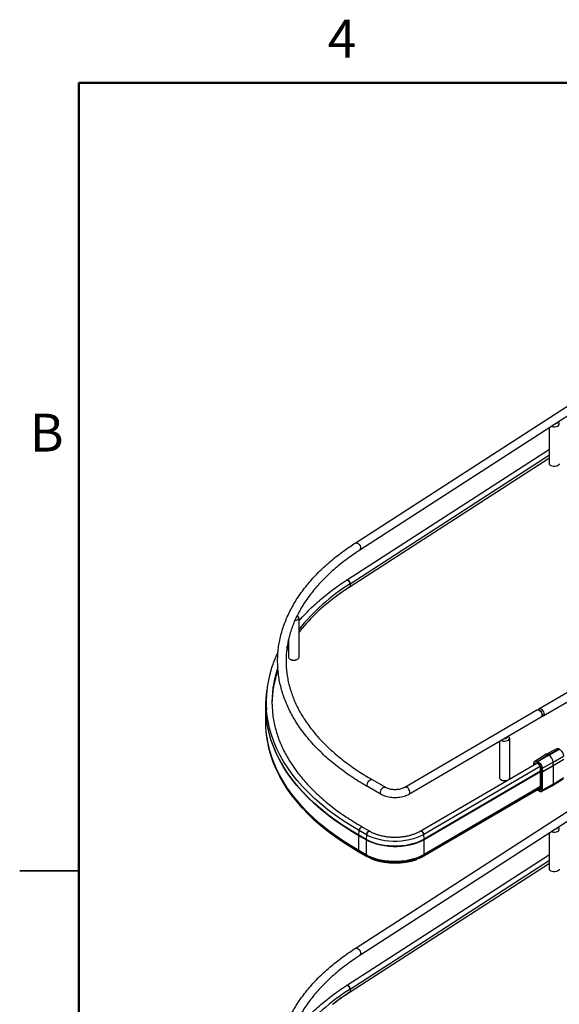
# Paper-space layout 'Sheet3' of a CAD drawing. Units: inches. Extents: x 0.1 to 16.8, y 0.1 to 10.9.
# Drawn here: x 0.1 to 3.5, y 4.6 to 10.9 of the extents above; entities that cross this region are included whole.
import ezdxf

# ---------------------------------------------------------------- set-up
doc = ezdxf.new("R2010")
doc.units = ezdxf.units.IN
doc.header["$MEASUREMENT"] = 0
doc.styles.add('SLDTEXTSTYLE0', font='TXT', dxfattribs={"width": 0.75})

psp = doc.layouts.new('Sheet3')

# ---------------------------------------------------------------- linework, layer by layer
at = {"color": 7, "linetype": 'Continuous', "lineweight": 50}
for p, q in [((0.4518, 0.472), (0.4518, 10.472)), ((0.4518, 10.472), (16.4518, 10.472))]:
    psp.add_line(p, q, dxfattribs=at)
at = {"color": 7, "linetype": 'Continuous', "lineweight": 25}
for p, q in [((2.2062, 7.5521), (4.0074, 8.7162)), ((4.0364, 8.6713), (2.2353, 7.5071)), ((3.4383, 8.0556), (3.4383, 8.2846)), ((2.1504, 7.3159), (3.4383, 8.1483)), ((3.4383, 8.0915), (2.173, 7.2737)), ((2.1738, 7.2937), (3.4383, 8.111)), ((2.1738, 7.2755), (3.4383, 8.0928)), ((3.3717, 6.5001), (5.2465, 7.5934)), ((5.2465, 7.5315), (3.3987, 6.4538)), ((2.1738, 7.2937), (2.1738, 7.2755)), ((1.8474, 7.0784), (1.8474, 6.826)), ((1.7844, 6.826), (1.7844, 6.9455)), ((1.7725, 6.8903), (1.7844, 6.9108)), ((1.642, 6.5866), (1.6451, 6.6151)), ((1.6381, 6.4184), (1.6381, 6.5126)), ((2.52, 6.0034), (3.3595, 6.493)), ((3.3865, 6.4467), (2.547, 5.9571)), ((3.3731, 6.4916), (3.3789, 6.4883)), ((3.3925, 6.466), (3.392, 6.4621)), ((3.392, 6.4659), (3.392, 6.4592)), ((3.186, 6.3135), (3.186, 6.0611)), ((1.6553, 6.2643), (1.6542, 6.2695)), ((3.123, 6.0611), (3.123, 6.293)), ((3.4132, 6.2107), (3.4833, 6.2474)), ((3.3458, 6.1672), (3.4123, 6.2102)), ((3.431, 6.2087), (3.3652, 6.1662)), ((3.3659, 6.1658), (3.4352, 6.2064)), ((3.5004, 6.2451), (3.431, 6.2087)), ((3.431, 6.2087), (3.4352, 6.2064)), ((3.4352, 6.2064), (3.5011, 6.2447)), ((3.462, 6.1622), (3.5279, 6.2005)), ((3.5011, 6.2447), (3.5004, 6.2451)), ((2.2062, 4.9803), (4.0074, 6.1444)), ((2.6186, 5.7242), (3.3583, 6.1556)), ((3.3798, 6.1337), (2.6405, 5.7025)), ((3.3388, 6.1442), (3.3388, 6.1504)), ((3.3395, 6.1495), (3.3395, 6.1446)), ((3.3642, 6.1629), (3.3635, 6.1634)), ((3.3659, 6.1658), (3.3652, 6.1662)), ((3.3822, 6.107), (3.3812, 6.1269)), ((3.3819, 6.126), (3.3829, 6.1061)), ((3.462, 6.1622), (3.3927, 6.1217)), ((3.3937, 6.1021), (3.4631, 6.1406)), ((3.3938, 6.0999), (3.4632, 6.1383)), ((3.4631, 6.1406), (3.462, 6.1622)), ((3.4631, 6.1406), (3.529, 6.181)), ((3.529, 6.1787), (3.4632, 6.1383)), ((3.4632, 6.1383), (3.4632, 6.0232)), ((4.0364, 6.0995), (2.2353, 4.9353)), ((3.3823, 6.104), (2.6427, 5.6726)), ((3.3823, 6.101), (2.6428, 5.6698)), ((3.3823, 5.9899), (3.3823, 6.1047)), ((3.3829, 6.1061), (3.383, 6.1037)), ((3.383, 6.1037), (3.383, 5.9889)), ((3.3904, 6.102), (3.3894, 6.1215)), ((3.3905, 6.0999), (3.3904, 6.102)), ((3.3905, 5.9848), (3.3905, 6.0999)), ((3.3927, 6.1217), (3.3937, 6.1021)), ((3.3938, 5.9847), (3.3938, 6.0999)), ((3.4632, 6.0232), (3.529, 6.0636)), ((2.371, 5.9566), (2.2875, 6.0043)), ((2.314, 6.0508), (2.3976, 6.0031)), ((3.3823, 5.9974), (2.6416, 5.5654)), ((3.3823, 6.0017), (2.6424, 5.5702)), ((3.3823, 6.0068), (2.6428, 5.5755)), ((3.458, 6.0119), (3.3891, 5.9747)), ((3.4632, 6.0232), (3.3938, 5.9847)), ((3.5247, 6.0538), (3.4584, 6.0122)), ((3.3823, 5.9971), (2.6413, 5.5649)), ((3.3772, 5.9757), (3.3613, 5.9848)), ((3.362, 5.9852), (3.3767, 5.9768)), ((3.3769, 5.9854), (3.3695, 5.9896)), ((3.3728, 5.9915), (3.3785, 5.9882)), ((3.3785, 5.9882), (3.3823, 5.9907)), ((2.2527, 5.7499), (2.2993, 5.7233)), ((2.2753, 5.6687), (2.2287, 5.6953)), ((2.2287, 5.6011), (2.2287, 5.6953)), ((2.2288, 5.6982), (2.231, 5.7281)), ((2.2754, 5.6716), (2.2288, 5.6982)), ((2.2776, 5.7015), (2.231, 5.7281)), ((2.2776, 5.7015), (2.2754, 5.6716)), ((2.6427, 5.6726), (2.6405, 5.7025)), ((3.4383, 5.4838), (3.4383, 5.7128)), ((2.2753, 5.6687), (2.2753, 5.5745)), ((2.6428, 5.5755), (2.6428, 5.6698)), ((2.1504, 4.7441), (3.4383, 5.5765)), ((2.2753, 5.5745), (2.2287, 5.6011)), ((2.2757, 5.5691), (2.2291, 5.5958)), ((2.2299, 5.591), (2.2291, 5.5958)), ((2.2766, 5.5643), (2.2299, 5.591)), ((2.2769, 5.5638), (2.2303, 5.5904)), ((2.2757, 5.5691), (2.2766, 5.5643)), ((2.6416, 5.5654), (2.6424, 5.5702)), ((3.4383, 5.5197), (2.173, 4.7019)), ((2.1738, 4.722), (3.4383, 5.5392)), ((2.1738, 4.7037), (3.4383, 5.521)), ((0.0767, 5.472), (0.4518, 5.472)), ((0.4518, 5.472), (0.0768, 5.472)), ((2.1738, 4.722), (2.1738, 4.7037))]:
    psp.add_line(p, q, dxfattribs=at)
at = {"color": 7, "linetype": 'Continuous', "lineweight": 25, "flags": 128}
for points in [[(3.4514, 8.2931), (3.4551, 8.2918), (3.464, 8.29), (3.4734, 8.2899), (3.4824, 8.2913), (3.4904, 8.2942), (3.4965, 8.2983), (3.5002, 8.3033), (3.5012, 8.3086), (3.4995, 8.314), (3.495, 8.3188), (3.4931, 8.3201)], [(3.4894, 8.3177), (3.4885, 8.314), (3.4847, 8.3102), (3.4787, 8.3074), (3.4717, 8.3063)], [(3.5012, 8.0556), (3.5002, 8.0509), (3.4965, 8.0459), (3.4904, 8.0418), (3.4824, 8.0389), (3.4734, 8.0375), (3.464, 8.0377), (3.4551, 8.0395), (3.4475, 8.0427), (3.4419, 8.047), (3.4388, 8.0521), (3.4383, 8.0556)], [(2.2062, 7.5521), (2.2072, 7.5526), (2.2127, 7.5537), (2.2191, 7.5522), (2.2257, 7.5483), (2.2317, 7.5423), (2.2365, 7.5349), (2.2397, 7.5269), (2.2407, 7.5193)], [(2.1738, 7.2937), (2.1728, 7.2998), (2.17, 7.3059), (2.1659, 7.3113), (2.1609, 7.3152), (2.1558, 7.317), (2.1514, 7.3164), (2.1504, 7.3159)], [(2.1505, 7.3159), (2.1514, 7.3164), (2.1558, 7.317), (2.1609, 7.3152), (2.1659, 7.3113), (2.17, 7.3059), (2.1728, 7.2998), (2.1738, 7.2937)], [(1.8235, 7.0607), (1.8259, 7.0611), (1.8342, 7.0636), (1.841, 7.0674), (1.8455, 7.0721), (1.8474, 7.0774), (1.8464, 7.0828), (1.8428, 7.0878), (1.8382, 7.0912)], [(1.7696, 6.8667), (1.7712, 6.8697), (1.7844, 6.8926)], [(1.8474, 6.826), (1.8474, 6.8251), (1.8455, 6.8198), (1.841, 6.815), (1.8342, 6.8112), (1.8259, 6.8088), (1.8166, 6.8078), (1.8073, 6.8085), (1.7988, 6.8108), (1.7917, 6.8144), (1.7869, 6.819), (1.7846, 6.8242), (1.7844, 6.826)], [(1.6384, 6.5314), (1.6403, 6.5675), (1.642, 6.5866)], [(2.2288, 5.6982), (2.1761, 5.7295), (2.1254, 5.762), (2.0769, 5.7955), (2.0307, 5.8301), (1.9868, 5.8656), (1.9452, 5.9021), (1.9061, 5.9395), (1.8694, 5.9777), (1.8353, 6.0167), (1.8038, 6.0564), (1.7749, 6.0968), (1.7487, 6.1378), (1.7252, 6.1793), (1.7045, 6.2213), (1.6865, 6.2637), (1.6714, 6.3065), (1.659, 6.3496), (1.6495, 6.393), (1.6429, 6.4365), (1.6392, 6.4801), (1.6383, 6.5238), (1.6384, 6.5314)], [(3.3671, 6.494), (3.3684, 6.4969), (3.3723, 6.5004), (3.3775, 6.5013), (3.3836, 6.4996), (3.3898, 6.4955), (3.3956, 6.4893), (3.4002, 6.4818), (3.4032, 6.4737), (3.4042, 6.4661)], [(2.2287, 5.6953), (2.176, 5.7266), (2.1253, 5.7591), (2.0768, 5.7926), (2.0306, 5.8272), (1.9866, 5.8628), (1.9451, 5.8993), (1.9059, 5.9367), (1.8693, 5.9749), (1.8352, 6.0139), (1.8037, 6.0536), (1.7748, 6.094), (1.7486, 6.135), (1.7251, 6.1765), (1.7043, 6.2185), (1.6864, 6.2609), (1.6712, 6.3037), (1.6589, 6.3468), (1.6494, 6.3902), (1.6428, 6.4337), (1.6405, 6.4557)], [(2.231, 5.7281), (2.1783, 5.7594), (2.1277, 5.7918), (2.0793, 5.8252), (2.0332, 5.8598), (1.9893, 5.8953), (1.9478, 5.9317), (1.9087, 5.969), (1.8721, 6.0072), (1.8381, 6.0461), (1.8066, 6.0858), (1.7778, 6.1261), (1.7516, 6.167), (1.7282, 6.2085), (1.7074, 6.2504), (1.6895, 6.2928), (1.6744, 6.3355), (1.6621, 6.3785), (1.6526, 6.4218), (1.646, 6.4653), (1.6434, 6.4913)], [(3.3595, 6.493), (3.3601, 6.4933), (3.3653, 6.4942), (3.3714, 6.4925), (3.3777, 6.4884), (3.3834, 6.4822), (3.388, 6.4747), (3.391, 6.4666), (3.392, 6.459)], [(1.6405, 6.3614), (1.639, 6.3831), (1.6381, 6.4184)], [(2.2287, 5.6011), (2.176, 5.6324), (2.1253, 5.6649), (2.0768, 5.6984), (2.0306, 5.733), (1.9866, 5.7686), (1.9451, 5.8051), (1.9059, 5.8424), (1.8693, 5.8807), (1.8352, 5.9197), (1.8037, 5.9594), (1.7748, 5.9998), (1.7486, 6.0407), (1.7251, 6.0823), (1.7043, 6.1243), (1.6864, 6.1667), (1.6712, 6.2095), (1.6589, 6.2526), (1.6494, 6.2959), (1.6428, 6.3395), (1.6405, 6.3614)], [(3.1342, 6.2996), (3.1373, 6.2982), (3.1459, 6.296), (3.1552, 6.2953), (3.1644, 6.2962), (3.1728, 6.2987), (3.1795, 6.3024), (3.184, 6.3072), (3.1859, 6.3125), (3.185, 6.3179), (3.1814, 6.3229), (3.1783, 6.3253)], [(2.2299, 5.591), (2.1772, 5.6222), (2.1266, 5.6547), (2.0782, 5.6882), (2.032, 5.7227), (1.9881, 5.7583), (1.9465, 5.7947), (1.9074, 5.8321), (1.8708, 5.8703), (1.8367, 5.9092), (1.8052, 5.9489), (1.7764, 5.9893), (1.7502, 6.0302), (1.7267, 6.0717), (1.706, 6.1137), (1.6881, 6.1561), (1.6729, 6.1988), (1.6606, 6.2419), (1.6553, 6.2643)], [(2.2291, 5.5958), (2.1764, 5.6271), (2.1258, 5.6595), (2.0773, 5.693), (2.031, 5.7276), (1.9871, 5.7632), (1.9456, 5.7997), (1.9064, 5.837), (1.8698, 5.8752), (1.8357, 5.9142), (1.8042, 5.9539), (1.7753, 5.9943), (1.7491, 6.0353), (1.7256, 6.0768), (1.7049, 6.1188), (1.687, 6.1612), (1.6718, 6.204), (1.6704, 6.2086)], [(3.3553, 6.155), (3.3547, 6.1547), (3.352, 6.1519)], [(3.1682, 6.0447), (3.1644, 6.0438), (3.1552, 6.0429), (3.1459, 6.0436), (3.1373, 6.0458), (3.1303, 6.0494), (3.1254, 6.0541), (3.1231, 6.0593), (3.123, 6.0611)], [(2.2875, 6.0043), (2.2842, 6.0075), (2.2822, 6.0131), (2.2822, 6.0203), (2.2842, 6.0283), (2.288, 6.0362), (2.2932, 6.0432), (2.2992, 6.0484), (2.3054, 6.0514), (2.311, 6.0519), (2.314, 6.0508)], [(2.371, 5.9566), (2.3677, 5.9597), (2.3657, 5.9654), (2.3657, 5.9726), (2.3677, 5.9806), (2.3715, 5.9885), (2.3767, 5.9954), (2.3827, 6.0007), (2.3889, 6.0037), (2.3946, 6.0041), (2.3975, 6.0031)], [(2.547, 5.9571), (2.5502, 5.9603), (2.5523, 5.9659), (2.5523, 5.9731), (2.5502, 5.9811), (2.5464, 5.989), (2.5411, 5.9959), (2.5351, 6.0011), (2.5288, 6.0041), (2.5231, 6.0045), (2.52, 6.0034)], [(3.3891, 5.9747), (3.3893, 5.9748), (3.3897, 5.9751)], [(2.231, 5.7281), (2.2323, 5.7343), (2.2353, 5.7404), (2.2395, 5.7457), (2.2442, 5.7493), (2.2489, 5.7507), (2.2527, 5.7499)], [(2.2527, 5.7499), (2.2489, 5.7507), (2.2442, 5.7493), (2.2395, 5.7457), (2.2353, 5.7404), (2.2323, 5.7343), (2.231, 5.7281)], [(3.4514, 5.7214), (3.4551, 5.72), (3.464, 5.7183), (3.4734, 5.7181), (3.4824, 5.7195), (3.4904, 5.7224), (3.4965, 5.7265), (3.5002, 5.7315), (3.5012, 5.7369), (3.4995, 5.7422), (3.495, 5.747), (3.4931, 5.7483)], [(2.2776, 5.7015), (2.2789, 5.7076), (2.2819, 5.7138), (2.2861, 5.7191), (2.2908, 5.7227), (2.2955, 5.7241), (2.2993, 5.7233)], [(2.2993, 5.7233), (2.2955, 5.7241), (2.2908, 5.7227), (2.2861, 5.7191), (2.2819, 5.7138), (2.2789, 5.7076), (2.2776, 5.7015)], [(2.6405, 5.7025), (2.6206, 5.6921), (2.599, 5.6829), (2.5758, 5.6751), (2.5513, 5.6687), (2.5258, 5.6638), (2.4996, 5.6605), (2.4729, 5.6588), (2.446, 5.6588), (2.4193, 5.6603), (2.393, 5.6635), (2.3674, 5.6682), (2.3428, 5.6744), (2.3195, 5.6821), (2.2976, 5.6911), (2.2776, 5.7015)], [(2.6405, 5.7025), (2.6392, 5.7087), (2.6362, 5.7148), (2.632, 5.7201), (2.6271, 5.7237), (2.6224, 5.7251), (2.6186, 5.7242)], [(2.6186, 5.7242), (2.6224, 5.7251), (2.6271, 5.7237), (2.632, 5.7201), (2.6362, 5.7148), (2.6392, 5.7087), (2.6405, 5.7025)], [(3.4894, 5.7459), (3.4885, 5.7423), (3.4847, 5.7384), (3.4787, 5.7357), (3.4717, 5.7345)], [(2.6428, 5.6698), (2.6227, 5.6592), (2.6008, 5.6499), (2.5773, 5.642), (2.5525, 5.6355), (2.5267, 5.6306), (2.5001, 5.6273), (2.473, 5.6255), (2.4458, 5.6255), (2.4188, 5.627), (2.3922, 5.6302), (2.3662, 5.635), (2.3413, 5.6413), (2.3177, 5.6491), (2.2956, 5.6582), (2.2753, 5.6687)], [(2.6427, 5.6726), (2.6226, 5.6621), (2.6007, 5.6528), (2.5772, 5.6449), (2.5524, 5.6384), (2.5266, 5.6335), (2.5001, 5.6302), (2.473, 5.6284), (2.4459, 5.6284), (2.4188, 5.6299), (2.3922, 5.6331), (2.3663, 5.6379), (2.3414, 5.6442), (2.3178, 5.652), (2.2957, 5.6611), (2.2754, 5.6716)], [(2.6428, 5.5755), (2.6227, 5.565), (2.6008, 5.5557), (2.5773, 5.5478), (2.5525, 5.5413), (2.5267, 5.5364), (2.5001, 5.533), (2.473, 5.5313), (2.4458, 5.5312), (2.4188, 5.5328), (2.3922, 5.536), (2.3662, 5.5408), (2.3413, 5.5471), (2.3177, 5.5549), (2.2956, 5.564), (2.2753, 5.5745)], [(2.6424, 5.5702), (2.6223, 5.5597), (2.6004, 5.5504), (2.577, 5.5425), (2.5523, 5.5361), (2.5265, 5.5311), (2.5, 5.5278), (2.473, 5.5261), (2.4459, 5.526), (2.4189, 5.5276), (2.3923, 5.5307), (2.3665, 5.5355), (2.3416, 5.5418), (2.318, 5.5496), (2.296, 5.5587), (2.2757, 5.5691)], [(2.6416, 5.5654), (2.6216, 5.5549), (2.5998, 5.5457), (2.5765, 5.5378), (2.5518, 5.5314), (2.5262, 5.5265), (2.4998, 5.5232), (2.4729, 5.5215), (2.4459, 5.5214), (2.419, 5.5229), (2.3926, 5.5261), (2.3669, 5.5308), (2.3421, 5.5371), (2.3187, 5.5448), (2.2967, 5.5539), (2.2766, 5.5643)], [(3.5012, 5.4838), (3.5002, 5.4791), (3.4965, 5.4741), (3.4904, 5.47), (3.4824, 5.4671), (3.4734, 5.4657), (3.464, 5.4659), (3.4551, 5.4677), (3.4475, 5.4709), (3.4419, 5.4752), (3.4388, 5.4804), (3.4383, 5.4838)], [(2.2062, 4.9803), (2.2072, 4.9809), (2.2127, 4.982), (2.2191, 4.9804), (2.2257, 4.9765), (2.2317, 4.9705), (2.2365, 4.9631), (2.2397, 4.9552), (2.2407, 4.9475)], [(2.1738, 4.722), (2.1728, 4.728), (2.17, 4.7341), (2.1659, 4.7395), (2.1609, 4.7434), (2.1558, 4.7452), (2.1514, 4.7446), (2.1504, 4.7441)], [(2.1505, 4.7441), (2.1514, 4.7446), (2.1558, 4.7452), (2.1609, 4.7434), (2.1659, 4.7395), (2.17, 4.7341), (2.1728, 4.728), (2.1738, 4.722)]]:
    psp.add_lwpolyline(points, dxfattribs=at)
at = {"color": 7, "linetype": 'Continuous', "lineweight": 25}
for centre, radius, start, end in [((2.2275, 7.5179), 0.0133, 305.88686, 6.05679), ((2.8623, 6.1928), 1.2985, 122.02305, 141.40879), ((3.0188, 5.9643), 1.56, 122.80051, 127.77956), ((2.1718, 7.2753), 0.00203, 307.13252, 4.86601), ((2.1718, 7.2753), 0.00203, 307.06819, 4.87078), ((2.8021, 6.2317), 1.2158, 127.42845, 141.74256), ((1.8159, 6.8509), 0.0438, 240.49249, 299.50751), ((2.3713, 6.5357), 0.6945, 160.99166, 169.25558), ((2.3192, 6.5436), 0.6779, 162.90555, 184.4206), ((2.3554, 6.522), 0.678, 160.70548, 179.01087), ((2.3333, 6.5428), 0.6558, 169.2482, 190.59228), ((2.3028, 6.5126), 0.6648, 176.81767, 184.91687), ((3.3663, 6.4657), 0.0262, 0.73082, 69.20566), ((3.3637, 6.4644), 0.0283, 2.65369, 57.50668), ((3.3792, 6.4574), 0.0129, 304.30219, 7.04551), ((3.3931, 6.4639), 0.0113, 259.86693, 10.92706), ((2.3358, 6.4175), 0.6975, 188.04319, 197.43174), ((3.1575, 6.3294), 0.0178, 261.99861, 338.50123), ((3.3822, 6.127), 0.00108, 188.59635, 249.94516), ((3.42, 6.1383), 0.0432, 0.02482, 3.15673), ((3.1737, 6.0614), 0.0123, 318.95385, 358.62985), ((3.3833, 6.1071), 0.00109, 189.49672, 249.85655), ((3.3835, 6.1046), 0.00115, 116.18648, 174.91329), ((3.3835, 6.1048), 0.00117, 185.218, 246.49142), ((3.392, 6.1055), 0.00387, 246.72751, 297.15685), ((3.3922, 6.1031), 0.00364, 242.84836, 296.62164), ((3.3531, 6.0998), 0.0407, 0.02482, 3.15673), ((3.1546, 6.0883), 0.0459, 241.72872, 285.67646), ((3.4514, 6.0219), 0.0119, 303.55744, 6.35119), ((3.3779, 5.9767), 0.00113, 172.74526, 235.97388), ((3.3827, 5.9837), 0.0111, 309.04709, 5.2623), ((3.3922, 5.988), 0.00364, 242.84836, 296.62164), ((2.2685, 5.6953), 0.0398, 175.828, 179.95585), ((2.3151, 5.6687), 0.0398, 175.828, 179.95585), ((2.6034, 5.6697), 0.0394, 0.04421, 4.21586), ((2.2612, 5.601), 0.0325, 179.78554, 189.2306), ((2.2306, 5.591), 0.000677, 185.34088, 237.42471), ((2.3078, 5.5744), 0.0325, 179.78554, 189.2306), ((2.2772, 5.5644), 0.000677, 185.34088, 237.42471), ((2.6409, 5.5655), 0.000683, 302.90196, 354.42396), ((2.6106, 5.5754), 0.0322, 350.6826, 0.21381), ((2.4581, 5.9372), 0.4164, 250.69679, 289.39861), ((2.2275, 4.9461), 0.0133, 305.88686, 6.05679), ((2.8623, 3.621), 1.2985, 122.02305, 141.40879), ((3.0188, 3.3925), 1.56, 122.80051, 127.77956), ((2.1718, 4.7036), 0.00203, 307.13252, 4.86601), ((2.1718, 4.7036), 0.00203, 307.06819, 4.87078)]:
    psp.add_arc(centre, radius, start, end, dxfattribs=at)
for centre, major_axis, ratio, start_param, end_param in [((3.431, 6.1791), (-0.0183, 0.0313), 0.579909, 5.495662, 6.309549), ((3.4351, 6.1755), (-0.019, 0.0326), 0.580679, 3.989702, 5.495034)]:
    psp.add_ellipse(centre, major_axis=major_axis, ratio=ratio, start_param=start_param, end_param=end_param, dxfattribs=at)
for points, knots in [([(2.2875, 6.0043), (2.2788, 6.0093), (2.2538, 6.0237), (2.2138, 6.0485), (2.168, 6.0787), (2.1242, 6.11), (2.0823, 6.1422), (2.0424, 6.1752), (2.0046, 6.2091), (1.9689, 6.2438), (1.9354, 6.2793), (1.904, 6.3154), (1.875, 6.3522), (1.8482, 6.3896), (1.8238, 6.4275), (1.8018, 6.466), (1.7821, 6.5049), (1.7649, 6.5442), (1.7502, 6.5837), (1.7379, 6.6236), (1.728, 6.6637), (1.7207, 6.704), (1.7159, 6.7443), (1.7135, 6.7847), (1.7136, 6.8252), (1.7162, 6.8656), (1.7213, 6.9059), (1.7289, 6.946), (1.739, 6.986), (1.7515, 7.0257), (1.7664, 7.0652), (1.7838, 7.1043), (1.8036, 7.143), (1.8257, 7.1813), (1.8503, 7.2191), (1.8771, 7.2564), (1.9063, 7.293), (1.9377, 7.3291), (1.9713, 7.3644), (2.0071, 7.399), (2.0451, 7.4328), (2.085, 7.4658), (2.1271, 7.4978), (2.1675, 7.5266), (2.1945, 7.5444), (2.2062, 7.5521)], [0, 0, 0, 0, 0.012533, 0.036323, 0.060115, 0.083907, 0.107699, 0.131488, 0.155272, 0.17905, 0.202818, 0.226574, 0.250313, 0.274034, 0.297731, 0.321403, 0.345044, 0.368655, 0.392232, 0.415776, 0.439288, 0.462771, 0.48623, 0.509671, 0.533101, 0.556528, 0.579957, 0.603396, 0.626852, 0.650331, 0.673838, 0.697376, 0.720946, 0.744548, 0.768182, 0.791843, 0.815531, 0.839241, 0.86297, 0.886715, 0.910472, 0.934239, 0.958013, 0.981791, 1, 1, 1, 1]), ([(2.2353, 7.5071), (2.2275, 7.502), (2.2048, 7.4871), (2.1686, 7.4618), (2.1275, 7.431), (2.0884, 7.3993), (2.0514, 7.3669), (2.0164, 7.3337), (1.9836, 7.2999), (1.953, 7.2654), (1.9246, 7.2303), (1.8985, 7.1947), (1.8747, 7.1586), (1.8531, 7.122), (1.8339, 7.085), (1.8171, 7.0477), (1.8027, 7.01), (1.7906, 6.972), (1.781, 6.9337), (1.7739, 6.8953), (1.7692, 6.8567), (1.767, 6.818), (1.7672, 6.7793), (1.77, 6.7406), (1.7752, 6.702), (1.783, 6.6635), (1.7931, 6.6252), (1.8058, 6.5871), (1.8208, 6.5494), (1.8382, 6.512), (1.8581, 6.4749), (1.8802, 6.4384), (1.9047, 6.4023), (1.9314, 6.3667), (1.9604, 6.3317), (1.9916, 6.2973), (2.025, 6.2636), (2.0605, 6.2306), (2.0981, 6.1983), (2.1378, 6.1668), (2.1794, 6.1361), (2.223, 6.1064), (2.2677, 6.0778), (2.2988, 6.0597), (2.314, 6.0508)], [0, 0, 0, 0, 0.012589, 0.036544, 0.060499, 0.084455, 0.108414, 0.132379, 0.15635, 0.180332, 0.204328, 0.228342, 0.252378, 0.276439, 0.300531, 0.324657, 0.34882, 0.373022, 0.397263, 0.421541, 0.445851, 0.470188, 0.494541, 0.518901, 0.543254, 0.567589, 0.591898, 0.616175, 0.640415, 0.664617, 0.688781, 0.712909, 0.737004, 0.761071, 0.785112, 0.809133, 0.833136, 0.857127, 0.881108, 0.905081, 0.92905, 0.953015, 0.97698, 1, 1, 1, 1]), ([(1.8474, 7.0559), (1.8492, 7.0581), (1.8611, 7.0726), (1.8853, 7.0988), (1.9201, 7.1344), (1.9572, 7.1692), (1.9964, 7.2033), (2.0377, 7.2365), (2.0809, 7.2688), (2.1187, 7.2952), (2.1424, 7.3107), (2.1504, 7.3159)], [0, 0, 0, 0, 0.022974, 0.152825, 0.282738, 0.412702, 0.542705, 0.672738, 0.802792, 0.932861, 1, 1, 1, 1]), ([(2.173, 7.2737), (2.1649, 7.2684), (2.1415, 7.2531), (2.1042, 7.2272), (2.0763, 7.206), (2.0625, 7.1955)], [0, 0, 0, 0, 0.20932, 0.607165, 1, 1, 1, 1]), ([(1.672, 6.745), (1.6727, 6.7476), (1.6772, 6.7636), (1.6879, 6.7929), (1.7018, 6.8277), (1.7121, 6.8489), (1.7161, 6.857)], [0, 0, 0, 0, 0.067468, 0.423678, 0.780181, 1, 1, 1, 1]), ([(1.6886, 6.4245), (1.6889, 6.4225), (1.6913, 6.4073), (1.6983, 6.379), (1.7095, 6.3397), (1.7235, 6.3006), (1.7398, 6.2619), (1.7585, 6.2235), (1.7795, 6.1855), (1.8029, 6.148), (1.8287, 6.111), (1.8567, 6.0745), (1.8869, 6.0386), (1.9194, 6.0034), (1.954, 5.9688), (1.9908, 5.935), (2.0296, 5.9019), (2.0705, 5.8696), (2.1133, 5.8381), (2.1581, 5.8076), (2.2044, 5.7781), (2.2367, 5.7593), (2.2527, 5.7499)], [0, 0, 0, 0, 0.007801, 0.060404, 0.112968, 0.165487, 0.217955, 0.270373, 0.32274, 0.375059, 0.427335, 0.479573, 0.531778, 0.583955, 0.636111, 0.688248, 0.740373, 0.792487, 0.844595, 0.8967, 0.948802, 1, 1, 1, 1]), ([(1.6451, 6.3219), (1.6442, 6.3279), (1.6422, 6.3403), (1.6414, 6.3528), (1.6409, 6.3592)], [0, 0, 0, 0, 0.486286, 1, 1, 1, 1]), ([(3.4827, 6.247), (3.4851, 6.2478), (3.4889, 6.2491), (3.4952, 6.2477), (3.4987, 6.246), (3.5004, 6.2451)], [0, 0, 0, 0, 0.46922, 0.731072, 1, 1, 1, 1]), ([(3.5004, 6.2451), (3.5006, 6.2452), (3.501, 6.2454), (3.5014, 6.2453), (3.5015, 6.2452)], [0, 0, 0, 0, 0.510257, 1, 1, 1, 1]), ([(3.5011, 6.2447), (3.5046, 6.2423), (3.5113, 6.2376), (3.5199, 6.2261), (3.5261, 6.2132), (3.5273, 6.2048), (3.5279, 6.2005)], [0, 0, 0, 0, 0.256197, 0.499999, 0.743799, 1, 1, 1, 1]), ([(3.3388, 6.1504), (3.3388, 6.1504), (3.3387, 6.1502), (3.3389, 6.1499), (3.3393, 6.1496), (3.3395, 6.1495)], [0, 0, 0, 0, 0.022982, 0.511491, 1, 1, 1, 1]), ([(3.3388, 6.1504), (3.3389, 6.1523), (3.3391, 6.156), (3.3404, 6.1604), (3.3418, 6.1625), (3.3423, 6.1633)], [0, 0, 0, 0, 0.3749, 0.752336, 1, 1, 1, 1]), ([(3.3635, 6.1634), (3.3604, 6.1647), (3.3541, 6.1675), (3.3461, 6.1657), (3.3406, 6.1597), (3.3398, 6.1529), (3.3395, 6.1495)], [0, 0, 0, 0, 0.250008, 0.499999, 0.749999, 1, 1, 1, 1]), ([(3.3423, 6.1633), (3.3426, 6.1638), (3.3436, 6.1657), (3.3452, 6.1668), (3.3464, 6.1676)], [0, 0, 0, 0, 0.257079, 1, 1, 1, 1]), ([(3.3429, 6.1634), (3.3441, 6.1651), (3.347, 6.1692), (3.3535, 6.1701), (3.3599, 6.1688), (3.3634, 6.1671), (3.3652, 6.1662)], [0, 0, 0, 0, 0.264636, 0.621423, 0.808189, 1, 1, 1, 1]), ([(3.3478, 6.1495), (3.3479, 6.1501), (3.3484, 6.1531), (3.3517, 6.1563), (3.3572, 6.1576), (3.3639, 6.1555), (3.3705, 6.1505), (3.3764, 6.1431), (3.3807, 6.1342), (3.3815, 6.1287), (3.3819, 6.126)], [0, 0, 0, 0, 0.0345781, 0.1769529, 0.3193277, 0.4513019, 0.5832762, 0.725651, 0.8680257, 1, 1, 1, 1]), ([(3.3764, 6.1416), (3.375, 6.1437), (3.3731, 6.1467), (3.3697, 6.1501), (3.3669, 6.1525), (3.3636, 6.1545), (3.3604, 6.1556), (3.3575, 6.1558), (3.356, 6.1553), (3.3553, 6.155)], [0, 0, 0, 0, 0.213667, 0.298263, 0.434294, 0.568857, 0.708382, 0.853606, 1, 1, 1, 1]), ([(3.3894, 6.1215), (3.3888, 6.1255), (3.3877, 6.1333), (3.3818, 6.1455), (3.3737, 6.1563), (3.3674, 6.1607), (3.3642, 6.1629)], [0, 0, 0, 0, 0.25, 0.500001, 0.749993, 1, 1, 1, 1]), ([(3.3659, 6.1658), (3.3693, 6.1634), (3.3761, 6.1587), (3.3846, 6.1472), (3.3908, 6.1343), (3.392, 6.1259), (3.3927, 6.1217)], [0, 0, 0, 0, 0.2562006, 0.4999993, 0.7438023, 1, 1, 1, 1]), ([(3.3811, 6.1269), (3.3811, 6.127), (3.3812, 6.1282), (3.3807, 6.1308), (3.3794, 6.1357), (3.3776, 6.1393), (3.3764, 6.1416)], [0, 0, 0, 0, 0.01822, 0.284152, 0.535288, 1, 1, 1, 1]), ([(2.3976, 6.0031), (2.3991, 6.0022), (2.4036, 5.9998), (2.4124, 5.9961), (2.4243, 5.9926), (2.4375, 5.9902), (2.4514, 5.9889), (2.4656, 5.9889), (2.4795, 5.9902), (2.4928, 5.9927), (2.5048, 5.9962), (2.5138, 6), (2.5184, 6.0025), (2.52, 6.0034)], [0, 0, 0, 0, 0.050538, 0.147683, 0.246031, 0.345608, 0.446088, 0.547061, 0.648089, 0.748589, 0.848134, 0.94635, 1, 1, 1, 1]), ([(2.547, 5.9571), (2.5444, 5.9557), (2.5371, 5.9517), (2.524, 5.9461), (2.5075, 5.9411), (2.4901, 5.9376), (2.4721, 5.9356), (2.454, 5.9352), (2.4359, 5.9364), (2.4181, 5.9391), (2.4011, 5.9434), (2.3851, 5.9491), (2.3756, 5.9541), (2.371, 5.9566)], [0, 0, 0, 0, 0.052336, 0.147847, 0.243085, 0.337977, 0.432531, 0.526914, 0.621356, 0.71605, 0.811242, 0.907192, 1, 1, 1, 1]), ([(3.3767, 5.9768), (3.3785, 5.976), (3.3811, 5.9748), (3.3843, 5.975), (3.3865, 5.9758), (3.3883, 5.9773), (3.39, 5.98), (3.3903, 5.9829), (3.3905, 5.9848)], [0, 0, 0, 0, 0.239443, 0.369652, 0.5, 0.630209, 0.760557, 1, 1, 1, 1]), ([(3.383, 5.9889), (3.3829, 5.988), (3.3827, 5.9863), (3.3813, 5.9848), (3.3793, 5.9843), (3.3777, 5.985), (3.3769, 5.9854)], [0, 0, 0, 0, 0.249994, 0.500003, 0.750008, 1, 1, 1, 1]), ([(3.3897, 5.9753), (3.389, 5.9749), (3.3872, 5.9735), (3.3832, 5.9735), (3.3796, 5.9744), (3.3776, 5.9756), (3.377, 5.976)], [0, 0, 0, 0, 0.193715, 0.541543, 0.874844, 1, 1, 1, 1]), ([(3.3785, 5.9882), (3.3791, 5.988), (3.3802, 5.9874), (3.3812, 5.9878), (3.3816, 5.9879)], [0, 0, 0, 0, 0.500082, 1, 1, 1, 1]), ([(3.3817, 5.988), (3.3819, 5.9881), (3.3822, 5.9885), (3.3823, 5.9894), (3.3823, 5.9899)], [0, 0, 0, 0, 0.48863, 1, 1, 1, 1]), ([(3.383, 5.9889), (3.3828, 5.9891), (3.3825, 5.9893), (3.3823, 5.9897), (3.3823, 5.9899), (3.3823, 5.9899)], [0, 0, 0, 0, 0.4886289, 0.9772577, 1, 1, 1, 1]), ([(2.2993, 5.7233), (2.3021, 5.7217), (2.3104, 5.7171), (2.3254, 5.7102), (2.3448, 5.703), (2.3654, 5.697), (2.3872, 5.6921), (2.4098, 5.6886), (2.4329, 5.6864), (2.4564, 5.6856), (2.4798, 5.6862), (2.5031, 5.6882), (2.5258, 5.6915), (2.5477, 5.6962), (2.5685, 5.7021), (2.5881, 5.7091), (2.6048, 5.7166), (2.6144, 5.7219), (2.6186, 5.7242)], [0, 0, 0, 0, 0.03398, 0.099034, 0.164219, 0.229533, 0.294972, 0.360519, 0.426147, 0.491827, 0.557526, 0.623207, 0.688834, 0.754371, 0.819789, 0.885058, 0.950157, 1, 1, 1, 1]), ([(2.2875, 3.4325), (2.2788, 3.4375), (2.2538, 3.452), (2.2138, 3.4767), (2.168, 3.507), (2.1242, 3.5382), (2.0823, 3.5704), (2.0424, 3.6034), (2.0046, 3.6373), (1.9689, 3.672), (1.9354, 3.7075), (1.904, 3.7436), (1.875, 3.7804), (1.8482, 3.8178), (1.8238, 3.8558), (1.8018, 3.8942), (1.7821, 3.9331), (1.7649, 3.9724), (1.7502, 4.012), (1.7379, 4.0518), (1.728, 4.0919), (1.7207, 4.1322), (1.7159, 4.1725), (1.7135, 4.213), (1.7136, 4.2534), (1.7162, 4.2938), (1.7213, 4.3341), (1.7289, 4.3742), (1.739, 4.4142), (1.7515, 4.4539), (1.7664, 4.4934), (1.7838, 4.5325), (1.8036, 4.5712), (1.8257, 4.6095), (1.8503, 4.6473), (1.8771, 4.6846), (1.9063, 4.7213), (1.9377, 4.7573), (1.9713, 4.7926), (2.0071, 4.8272), (2.0451, 4.861), (2.085, 4.894), (2.1271, 4.9261), (2.1675, 4.9548), (2.1945, 4.9726), (2.2062, 4.9803)], [0, 0, 0, 0, 0.012533, 0.036323, 0.060115, 0.083907, 0.107699, 0.131488, 0.155272, 0.17905, 0.202818, 0.226574, 0.250313, 0.274034, 0.297731, 0.321403, 0.345044, 0.368655, 0.392232, 0.415776, 0.439288, 0.462771, 0.48623, 0.509671, 0.533101, 0.556528, 0.579957, 0.603396, 0.626852, 0.650331, 0.673838, 0.697376, 0.720946, 0.744548, 0.768182, 0.791843, 0.815531, 0.839241, 0.86297, 0.886715, 0.910472, 0.934239, 0.958013, 0.981791, 1, 1, 1, 1]), ([(2.2353, 4.9353), (2.2275, 4.9302), (2.2048, 4.9153), (2.1686, 4.8901), (2.1275, 4.8592), (2.0884, 4.8275), (2.0514, 4.7951), (2.0164, 4.7619), (1.9836, 4.7281), (1.953, 4.6936), (1.9246, 4.6586), (1.8985, 4.6229), (1.8747, 4.5868), (1.8531, 4.5502), (1.8339, 4.5132), (1.8171, 4.4759), (1.8027, 4.4382), (1.7906, 4.4002), (1.781, 4.3619), (1.7739, 4.3235), (1.7692, 4.2849), (1.767, 4.2463), (1.7672, 4.2075), (1.77, 4.1688), (1.7752, 4.1302), (1.783, 4.0917), (1.7931, 4.0534), (1.8058, 4.0154), (1.8208, 3.9776), (1.8382, 3.9402), (1.8581, 3.9032), (1.8802, 3.8666), (1.9047, 3.8305), (1.9314, 3.7949), (1.9604, 3.7599), (1.9916, 3.7255), (2.025, 3.6918), (2.0605, 3.6588), (2.0981, 3.6265), (2.1378, 3.595), (2.1794, 3.5643), (2.223, 3.5346), (2.2677, 3.506), (2.2988, 3.4879), (2.314, 3.479)], [0, 0, 0, 0, 0.012589, 0.036544, 0.060499, 0.084455, 0.108414, 0.132379, 0.15635, 0.180332, 0.204328, 0.228342, 0.252378, 0.276439, 0.300531, 0.324657, 0.34882, 0.373022, 0.397263, 0.421541, 0.445851, 0.470188, 0.494541, 0.518901, 0.543254, 0.567589, 0.591898, 0.616175, 0.640415, 0.664617, 0.688781, 0.712909, 0.737004, 0.761071, 0.785112, 0.809133, 0.833136, 0.857127, 0.881108, 0.905081, 0.92905, 0.953015, 0.97698, 1, 1, 1, 1]), ([(1.8474, 4.4841), (1.8492, 4.4863), (1.8611, 4.5008), (1.8853, 4.527), (1.9201, 4.5626), (1.9572, 4.5975), (1.9964, 4.6315), (2.0377, 4.6647), (2.0809, 4.697), (2.1187, 4.7234), (2.1424, 4.7389), (2.1504, 4.7441)], [0, 0, 0, 0, 0.022974, 0.152825, 0.282738, 0.412702, 0.542705, 0.672738, 0.802792, 0.932861, 1, 1, 1, 1]), ([(2.173, 4.7019), (2.1649, 4.6967), (2.1415, 4.6813), (2.1042, 4.6554), (2.0763, 4.6342), (2.0625, 4.6237)], [0, 0, 0, 0, 0.20932, 0.607165, 1, 1, 1, 1])]:
    psp.add_open_spline(points, degree=3, knots=knots, dxfattribs=at)
for points in [[(3.5027, 6.2437), (3.5027, 6.2439), (3.5027, 6.2444), (3.5023, 6.2448), (3.5018, 6.245), (3.5013, 6.2448), (3.5011, 6.2447)], [(3.3652, 6.1662), (3.3649, 6.1661), (3.3645, 6.1657), (3.364, 6.165), (3.3636, 6.1641), (3.3636, 6.1636), (3.3635, 6.1634)], [(3.3659, 6.1658), (3.3656, 6.1657), (3.3652, 6.1653), (3.3647, 6.1646), (3.3643, 6.1637), (3.3643, 6.1632), (3.3642, 6.1629)], [(3.3927, 6.1217), (3.3924, 6.1215), (3.3919, 6.1213), (3.391, 6.1212), (3.3901, 6.1213), (3.3896, 6.1215), (3.3894, 6.1215)], [(3.3785, 5.9882), (3.3783, 5.9881), (3.3778, 5.9878), (3.3773, 5.987), (3.3769, 5.9862), (3.3769, 5.9856), (3.3769, 5.9854)]]:
    psp.add_open_spline(points, degree=3, dxfattribs=at)

# ---------------------------------------------------------------- texts
at = {"color": 7, "linetype": 'Continuous', "lineweight": 0, "char_height": 0.24, "attachment_point": 2, "style": 'SLDTEXTSTYLE0'}
for s, insert in [('4', (2.1226, 10.8726)), ('B', (0.2482, 8.3726))]:
    psp.add_mtext(s, dxfattribs=dict(at, insert=insert))

doc.saveas('drawing.dxf')
